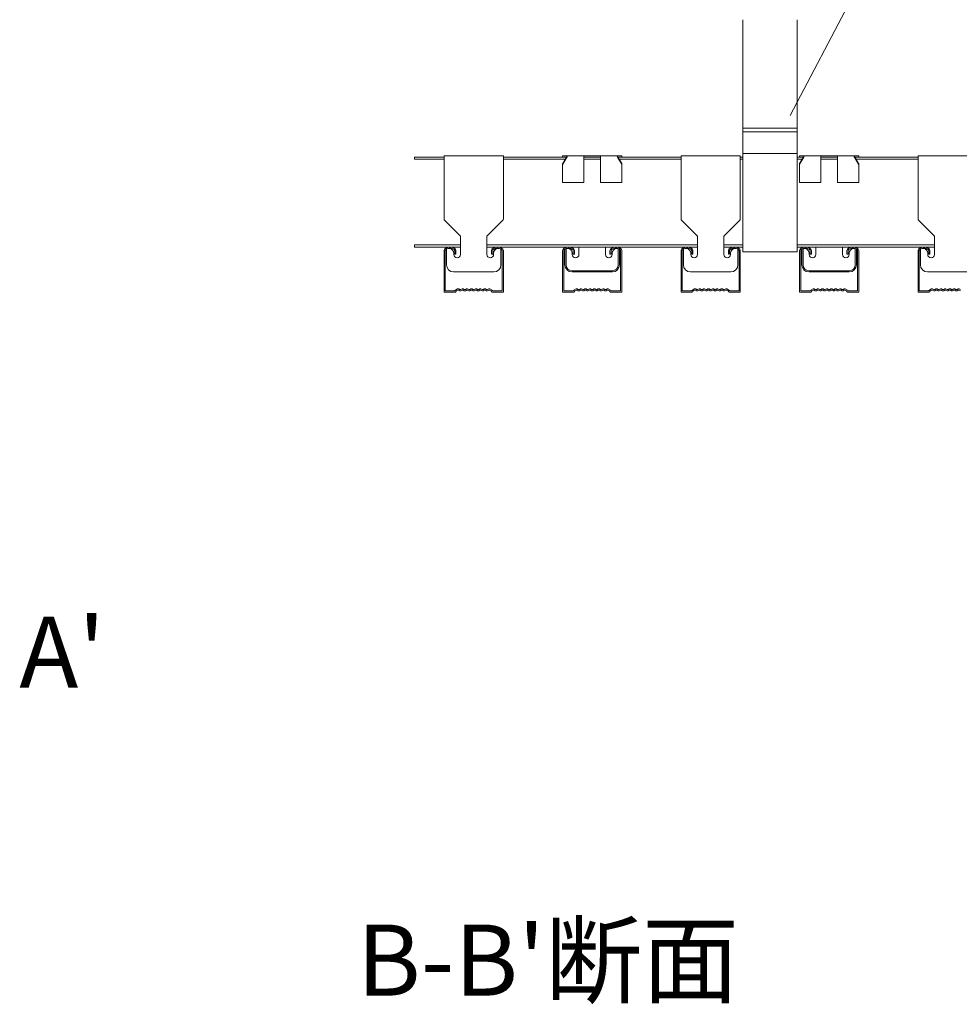
# Model space of a CAD drawing. Units: millimetres. Extents: x 0 to 5940, y 0 to 4200.
# Drawn here: x 1650 to 2046, y 1163 to 1579 of the extents above; entities that cross this region are included whole.
import ezdxf
from ezdxf.enums import TextEntityAlignment as Align

# ---------------------------------------------------------------- set-up
doc = ezdxf.new("R2010")
doc.units = ezdxf.units.MM
doc.header["$MEASUREMENT"] = 0
doc.layers.add('_1-1_中線', color=7, linetype='Continuous')
doc.styles.add('スタイル1', font='romans.shx', dxfattribs={"bigfont": 'extfont2.shx'})

msp = doc.modelspace()

# ---------------------------------------------------------------- linework, layer by layer
at = {"layer": '_1-1_中線', "lineweight": 15}
for p, q in [((2011.055, 1607.379), (1974.779, 1538.392)), ((1954.792, 1533.054), (1954.792, 1578.861)), ((1977.792, 1533.054), (1977.792, 1578.861)), ((1954.792, 1531.577), (1954.792, 1533.054)), ((1954.792, 1533.054), (1977.792, 1533.054)), ((1954.792, 1525.35), (1954.792, 1531.577)), ((1954.792, 1531.577), (1977.792, 1531.577)), ((1977.792, 1531.577), (1977.792, 1533.054)), ((1977.792, 1525.35), (1977.792, 1531.577)), ((1828.792, 1494.775), (1828.792, 1521.361)), ((1828.792, 1521.361), (1853.792, 1521.361)), ((1853.792, 1521.361), (1853.792, 1520.861)), ((1853.792, 1521.361), (1853.792, 1521.361)), ((1853.792, 1520.861), (1853.792, 1521.361)), ((1878.792, 1520.861), (1878.792, 1521.361)), ((1878.792, 1521.361), (1878.908, 1521.361)), ((1878.908, 1521.361), (1880.955, 1521.361)), ((1880.955, 1521.361), (1887.792, 1521.361)), ((1887.792, 1521.361), (1891.292, 1521.361)), ((1887.792, 1521.361), (1887.792, 1520.589)), ((1891.292, 1521.361), (1894.792, 1521.361)), ((1894.792, 1520.589), (1894.792, 1521.361)), ((1894.792, 1521.361), (1901.63, 1521.361)), ((1901.63, 1521.361), (1903.676, 1521.361)), ((1903.676, 1521.361), (1903.792, 1521.361)), ((1903.792, 1520.861), (1903.792, 1521.361)), ((1928.792, 1494.775), (1928.792, 1521.361)), ((1928.792, 1521.361), (1953.792, 1521.361)), ((1953.792, 1521.361), (1953.792, 1520.861)), ((1953.792, 1521.361), (1953.792, 1521.361)), ((1953.792, 1520.861), (1953.792, 1521.361)), ((1954.792, 1523.69), (1954.792, 1525.35)), ((1954.792, 1522.432), (1954.792, 1523.69)), ((1954.792, 1509.361), (1954.792, 1522.432)), ((1954.792, 1522.432), (1977.792, 1522.432)), ((1977.792, 1523.69), (1977.792, 1525.35)), ((1977.792, 1522.432), (1977.792, 1523.69)), ((1977.792, 1509.361), (1977.792, 1522.432)), ((1978.792, 1520.861), (1978.792, 1521.361)), ((1978.792, 1521.361), (1978.908, 1521.361)), ((1978.908, 1521.361), (1980.955, 1521.361)), ((1980.955, 1521.361), (1987.792, 1521.361)), ((1987.792, 1521.361), (1991.292, 1521.361)), ((1987.792, 1521.361), (1987.792, 1520.589)), ((1991.292, 1521.361), (1994.792, 1521.361)), ((1994.792, 1520.589), (1994.792, 1521.361)), ((1994.792, 1521.361), (2001.63, 1521.361)), ((2001.63, 1521.361), (2003.676, 1521.361)), ((2003.676, 1521.361), (2003.792, 1521.361)), ((2003.792, 1520.861), (2003.792, 1521.361)), ((2028.792, 1494.775), (2028.792, 1521.361)), ((2028.792, 1521.361), (2053.792, 1521.361)), ((1828.792, 1520.861), (1816.292, 1520.861)), ((1816.292, 1520.861), (1816.292, 1519.961)), ((1828.792, 1519.961), (1816.292, 1519.961)), ((1880.494, 1520.861), (1853.792, 1520.861)), ((1853.792, 1520.861), (1853.792, 1494.775)), ((1853.792, 1520.861), (1853.792, 1520.861)), ((1879.958, 1519.961), (1853.792, 1519.961)), ((1878.792, 1517.907), (1878.792, 1517.635)), ((1878.792, 1517.635), (1878.792, 1510.186)), ((1880.744, 1521.28), (1878.845, 1518.095)), ((1880.494, 1520.589), (1878.845, 1517.823)), ((1880.744, 1521.28), (1880.819, 1521.28)), ((1894.792, 1520.861), (1887.792, 1520.861)), ((1887.792, 1510.186), (1887.792, 1520.589)), ((1894.792, 1519.961), (1887.792, 1519.961)), ((1894.792, 1520.589), (1894.792, 1510.186)), ((1901.766, 1521.28), (1901.84, 1521.28)), ((1903.74, 1518.095), (1901.84, 1521.28)), ((1928.792, 1520.861), (1902.09, 1520.861)), ((1903.74, 1517.823), (1902.09, 1520.589)), ((1928.792, 1519.961), (1902.627, 1519.961)), ((1903.792, 1517.907), (1903.792, 1517.635)), ((1903.792, 1510.186), (1903.792, 1517.635)), ((1954.792, 1520.861), (1953.792, 1520.861)), ((1953.792, 1520.861), (1953.792, 1494.775)), ((1953.792, 1520.861), (1953.792, 1520.861)), ((1954.792, 1519.961), (1953.792, 1519.961)), ((1980.494, 1520.861), (1977.792, 1520.861)), ((1979.958, 1519.961), (1977.792, 1519.961)), ((1978.792, 1517.907), (1978.792, 1517.635)), ((1978.792, 1517.635), (1978.792, 1510.186)), ((1980.744, 1521.28), (1978.845, 1518.095)), ((1980.494, 1520.589), (1978.845, 1517.823)), ((1980.744, 1521.28), (1980.819, 1521.28)), ((1994.792, 1520.861), (1987.792, 1520.861)), ((1987.792, 1510.186), (1987.792, 1520.589)), ((1994.792, 1519.961), (1987.792, 1519.961)), ((1994.792, 1520.589), (1994.792, 1510.186)), ((2001.766, 1521.28), (2001.84, 1521.28)), ((2003.74, 1518.095), (2001.84, 1521.28)), ((2028.792, 1520.861), (2002.09, 1520.861)), ((2003.74, 1517.823), (2002.09, 1520.589)), ((2028.792, 1519.961), (2002.627, 1519.961)), ((2003.792, 1517.907), (2003.792, 1517.635)), ((2003.792, 1510.186), (2003.792, 1517.635)), ((1878.792, 1510.186), (1887.792, 1510.186)), ((1894.792, 1510.186), (1903.792, 1510.186)), ((1954.792, 1483.861), (1954.792, 1509.361)), ((1977.792, 1483.861), (1977.792, 1509.361)), ((1978.792, 1510.186), (1987.792, 1510.186)), ((1994.792, 1510.186), (2003.792, 1510.186)), ((1835.692, 1487.461), (1829.085, 1494.068)), ((1853.499, 1494.068), (1846.892, 1487.461)), ((1935.692, 1487.461), (1929.085, 1494.068)), ((1953.499, 1494.068), (1946.892, 1487.461)), ((2035.692, 1487.461), (2029.085, 1494.068)), ((1835.692, 1479.761), (1835.692, 1487.461)), ((1846.892, 1487.461), (1846.892, 1479.761)), ((1935.692, 1479.761), (1935.692, 1487.461)), ((1946.892, 1487.461), (1946.892, 1479.761)), ((2035.692, 1479.761), (2035.692, 1487.461)), ((1835.692, 1483.761), (1816.292, 1483.761)), ((1816.292, 1483.761), (1816.292, 1482.861)), ((1835.692, 1482.861), (1816.292, 1482.861)), ((1828.792, 1463.861), (1828.792, 1481.361)), ((1829.292, 1481.36), (1829.292, 1464.361)), ((1829.792, 1475.361), (1829.792, 1481.999)), ((1830.455, 1482.261), (1831.02, 1482.261)), ((1832.892, 1480.265), (1832.892, 1479.761)), ((1833.292, 1479.861), (1833.292, 1481.36)), ((1833.792, 1479.861), (1833.292, 1479.861)), ((1833.792, 1481.36), (1833.792, 1479.861)), ((1935.692, 1483.761), (1846.892, 1483.761)), ((1935.692, 1482.861), (1846.892, 1482.861)), ((1848.792, 1479.861), (1848.792, 1481.36)), ((1849.292, 1479.861), (1848.792, 1479.861)), ((1849.292, 1481.36), (1849.292, 1479.861)), ((1849.692, 1479.761), (1849.692, 1480.265)), ((1851.565, 1482.261), (1852.13, 1482.261)), ((1852.792, 1481.999), (1852.792, 1475.361)), ((1853.292, 1464.361), (1853.292, 1481.36)), ((1853.792, 1481.361), (1853.792, 1463.861)), ((1878.792, 1463.861), (1878.792, 1481.361)), ((1879.292, 1481.36), (1879.292, 1464.361)), ((1879.792, 1481.999), (1879.792, 1475.361)), ((1880.292, 1482.216), (1880.292, 1475.361)), ((1880.455, 1482.261), (1880.542, 1482.261)), ((1881.02, 1482.261), (1880.542, 1482.261)), ((1882.892, 1479.761), (1882.892, 1480.265)), ((1883.292, 1479.861), (1883.292, 1481.36)), ((1883.792, 1479.861), (1883.292, 1479.861)), ((1883.792, 1481.36), (1883.792, 1479.861)), ((1885.692, 1482.861), (1885.692, 1479.761)), ((1896.892, 1479.761), (1896.892, 1482.861)), ((1898.792, 1479.861), (1898.792, 1481.36)), ((1899.292, 1479.861), (1898.792, 1479.861)), ((1899.292, 1481.36), (1899.292, 1479.861)), ((1899.692, 1480.265), (1899.692, 1479.761)), ((1902.042, 1482.261), (1901.565, 1482.261)), ((1902.042, 1482.261), (1902.13, 1482.261)), ((1902.292, 1482.216), (1902.292, 1475.361)), ((1902.792, 1481.999), (1902.792, 1475.361)), ((1903.292, 1464.361), (1903.292, 1481.36)), ((1903.792, 1481.361), (1903.792, 1463.861)), ((1928.792, 1463.861), (1928.792, 1481.361)), ((1929.292, 1481.36), (1929.292, 1464.361)), ((1929.792, 1475.361), (1929.792, 1481.999)), ((1930.455, 1482.261), (1931.02, 1482.261)), ((1932.892, 1480.265), (1932.892, 1479.761)), ((1933.292, 1479.861), (1933.292, 1481.36)), ((1933.792, 1479.861), (1933.292, 1479.861)), ((1933.792, 1481.36), (1933.792, 1479.861)), ((1954.792, 1483.761), (1946.892, 1483.761)), ((1954.792, 1482.861), (1946.892, 1482.861)), ((1948.792, 1479.861), (1948.792, 1481.36)), ((1949.292, 1479.861), (1948.792, 1479.861)), ((1949.292, 1481.36), (1949.292, 1479.861)), ((1949.692, 1479.761), (1949.692, 1480.265)), ((1951.565, 1482.261), (1952.13, 1482.261)), ((1952.792, 1481.999), (1952.792, 1475.361)), ((1953.292, 1464.361), (1953.292, 1481.36)), ((1953.792, 1481.361), (1953.792, 1463.861)), ((1954.792, 1483.861), (1954.792, 1480.861)), ((1954.792, 1480.861), (1977.792, 1480.861)), ((1977.792, 1480.861), (1977.792, 1483.861)), ((2035.692, 1483.761), (1977.792, 1483.761)), ((2035.692, 1482.861), (1977.792, 1482.861)), ((1978.792, 1463.861), (1978.792, 1481.361)), ((1979.292, 1481.36), (1979.292, 1464.361)), ((1979.792, 1481.999), (1979.792, 1475.361)), ((1980.292, 1482.216), (1980.292, 1475.361)), ((1980.455, 1482.261), (1980.542, 1482.261)), ((1981.02, 1482.261), (1980.542, 1482.261)), ((1982.892, 1479.761), (1982.892, 1480.265)), ((1983.292, 1479.861), (1983.292, 1481.36)), ((1983.792, 1479.861), (1983.292, 1479.861)), ((1983.792, 1481.36), (1983.792, 1479.861)), ((1985.692, 1482.861), (1985.692, 1479.761)), ((1996.892, 1479.761), (1996.892, 1482.861)), ((1998.792, 1479.861), (1998.792, 1481.36)), ((1999.292, 1479.861), (1998.792, 1479.861)), ((1999.292, 1481.36), (1999.292, 1479.861)), ((1999.692, 1480.265), (1999.692, 1479.761)), ((2002.042, 1482.261), (2001.565, 1482.261)), ((2002.042, 1482.261), (2002.13, 1482.261)), ((2002.292, 1482.216), (2002.292, 1475.361)), ((2002.792, 1481.999), (2002.792, 1475.361)), ((2003.292, 1464.361), (2003.292, 1481.36)), ((2003.792, 1481.361), (2003.792, 1463.861)), ((2028.792, 1463.861), (2028.792, 1481.361)), ((2029.292, 1481.36), (2029.292, 1464.361)), ((2029.792, 1475.361), (2029.792, 1481.999)), ((2030.455, 1482.261), (2031.02, 1482.261)), ((2032.892, 1480.265), (2032.892, 1479.761)), ((2033.292, 1479.861), (2033.292, 1481.36)), ((2033.792, 1479.861), (2033.292, 1479.861)), ((2033.792, 1481.36), (2033.792, 1479.861)), ((1849.792, 1472.361), (1832.792, 1472.361)), ((1899.792, 1472.861), (1882.792, 1472.861)), ((1882.792, 1472.361), (1899.792, 1472.361)), ((1949.792, 1472.361), (1932.792, 1472.361)), ((1999.792, 1472.861), (1982.792, 1472.861)), ((1982.792, 1472.361), (1999.792, 1472.361)), ((2049.792, 1472.361), (2032.792, 1472.361)), ((1833.542, 1463.861), (1828.792, 1463.861)), ((1829.292, 1464.361), (1833.292, 1464.361)), ((1833.292, 1464.594), (1834.495, 1465.236)), ((1833.292, 1464.361), (1833.292, 1464.594)), ((1833.792, 1464.144), (1833.792, 1464.111)), ((1834.495, 1464.669), (1833.925, 1464.365)), ((1834.965, 1465.236), (1835.432, 1464.987)), ((1835.432, 1464.42), (1834.965, 1464.669)), ((1835.903, 1464.987), (1836.37, 1465.236)), ((1836.37, 1464.669), (1835.903, 1464.42)), ((1836.84, 1465.236), (1837.307, 1464.987)), ((1837.307, 1464.42), (1836.84, 1464.669)), ((1837.778, 1464.987), (1838.245, 1465.236)), ((1838.245, 1464.669), (1837.778, 1464.42)), ((1838.715, 1465.236), (1839.182, 1464.987)), ((1839.182, 1464.42), (1838.715, 1464.669)), ((1839.653, 1464.987), (1840.12, 1465.236)), ((1840.12, 1464.669), (1839.653, 1464.42)), ((1840.59, 1465.236), (1841.057, 1464.987)), ((1841.057, 1464.42), (1840.59, 1464.669)), ((1841.528, 1464.987), (1841.995, 1465.236)), ((1841.995, 1464.669), (1841.528, 1464.42)), ((1842.465, 1465.236), (1843.167, 1464.861)), ((1842.932, 1464.42), (1842.465, 1464.669)), ((1843.167, 1464.861), (1843.87, 1465.236)), ((1843.87, 1464.669), (1843.403, 1464.42)), ((1844.34, 1465.236), (1844.807, 1464.987)), ((1844.807, 1464.42), (1844.34, 1464.669)), ((1845.278, 1464.987), (1845.745, 1465.236)), ((1845.745, 1464.669), (1845.278, 1464.42)), ((1846.215, 1465.236), (1846.682, 1464.987)), ((1846.682, 1464.42), (1846.215, 1464.669)), ((1847.153, 1464.987), (1847.62, 1465.236)), ((1847.62, 1464.669), (1847.153, 1464.42)), ((1848.09, 1465.236), (1849.292, 1464.594)), ((1848.66, 1464.365), (1848.09, 1464.669)), ((1848.792, 1464.111), (1848.792, 1464.144)), ((1853.792, 1463.861), (1849.042, 1463.861)), ((1849.292, 1464.594), (1849.292, 1464.361)), ((1849.292, 1464.361), (1853.292, 1464.361)), ((1883.542, 1463.861), (1878.792, 1463.861)), ((1879.292, 1464.361), (1883.292, 1464.361)), ((1883.292, 1464.594), (1884.495, 1465.236)), ((1883.292, 1464.361), (1883.292, 1464.594)), ((1883.792, 1464.144), (1883.792, 1464.111)), ((1884.495, 1464.669), (1883.925, 1464.365)), ((1884.965, 1465.236), (1885.432, 1464.987)), ((1885.432, 1464.42), (1884.965, 1464.669)), ((1885.903, 1464.987), (1886.37, 1465.236)), ((1886.37, 1464.669), (1885.903, 1464.42)), ((1886.84, 1465.236), (1887.307, 1464.987)), ((1887.307, 1464.42), (1886.84, 1464.669)), ((1887.778, 1464.987), (1888.245, 1465.236)), ((1888.245, 1464.669), (1887.778, 1464.42)), ((1888.715, 1465.236), (1889.182, 1464.987)), ((1889.182, 1464.42), (1888.715, 1464.669)), ((1889.653, 1464.987), (1890.12, 1465.236)), ((1890.12, 1464.669), (1889.653, 1464.42)), ((1890.59, 1465.236), (1891.057, 1464.987)), ((1891.057, 1464.42), (1890.59, 1464.669)), ((1891.528, 1464.987), (1891.995, 1465.236)), ((1891.995, 1464.669), (1891.528, 1464.42)), ((1892.465, 1465.236), (1893.167, 1464.861)), ((1892.932, 1464.42), (1892.465, 1464.669)), ((1893.167, 1464.861), (1893.87, 1465.236)), ((1893.87, 1464.669), (1893.403, 1464.42)), ((1894.34, 1465.236), (1894.807, 1464.987)), ((1894.807, 1464.42), (1894.34, 1464.669)), ((1895.278, 1464.987), (1895.745, 1465.236)), ((1895.745, 1464.669), (1895.278, 1464.42)), ((1896.215, 1465.236), (1896.682, 1464.987)), ((1896.682, 1464.42), (1896.215, 1464.669)), ((1897.153, 1464.987), (1897.62, 1465.236)), ((1897.62, 1464.669), (1897.153, 1464.42)), ((1898.09, 1465.236), (1899.292, 1464.594)), ((1898.66, 1464.365), (1898.09, 1464.669)), ((1898.792, 1464.111), (1898.792, 1464.144)), ((1903.792, 1463.861), (1899.042, 1463.861)), ((1899.292, 1464.594), (1899.292, 1464.361)), ((1899.292, 1464.361), (1903.292, 1464.361)), ((1933.542, 1463.861), (1928.792, 1463.861)), ((1929.292, 1464.361), (1933.292, 1464.361)), ((1933.292, 1464.594), (1934.495, 1465.236)), ((1933.292, 1464.361), (1933.292, 1464.594)), ((1933.792, 1464.144), (1933.792, 1464.111)), ((1934.495, 1464.669), (1933.925, 1464.365)), ((1934.965, 1465.236), (1935.432, 1464.987)), ((1935.432, 1464.42), (1934.965, 1464.669)), ((1935.903, 1464.987), (1936.37, 1465.236)), ((1936.37, 1464.669), (1935.903, 1464.42)), ((1936.84, 1465.236), (1937.307, 1464.987)), ((1937.307, 1464.42), (1936.84, 1464.669)), ((1937.778, 1464.987), (1938.245, 1465.236)), ((1938.245, 1464.669), (1937.778, 1464.42)), ((1938.715, 1465.236), (1939.182, 1464.987)), ((1939.182, 1464.42), (1938.715, 1464.669)), ((1939.653, 1464.987), (1940.12, 1465.236)), ((1940.12, 1464.669), (1939.653, 1464.42)), ((1940.59, 1465.236), (1941.057, 1464.987)), ((1941.057, 1464.42), (1940.59, 1464.669)), ((1941.528, 1464.987), (1941.995, 1465.236)), ((1941.995, 1464.669), (1941.528, 1464.42)), ((1942.465, 1465.236), (1943.167, 1464.861)), ((1942.932, 1464.42), (1942.465, 1464.669)), ((1943.167, 1464.861), (1943.87, 1465.236)), ((1943.87, 1464.669), (1943.403, 1464.42)), ((1944.34, 1465.236), (1944.807, 1464.987)), ((1944.807, 1464.42), (1944.34, 1464.669)), ((1945.278, 1464.987), (1945.745, 1465.236)), ((1945.745, 1464.669), (1945.278, 1464.42)), ((1946.215, 1465.236), (1946.682, 1464.987)), ((1946.682, 1464.42), (1946.215, 1464.669)), ((1947.153, 1464.987), (1947.62, 1465.236)), ((1947.62, 1464.669), (1947.153, 1464.42)), ((1948.09, 1465.236), (1949.292, 1464.594)), ((1948.66, 1464.365), (1948.09, 1464.669)), ((1948.792, 1464.111), (1948.792, 1464.144)), ((1953.792, 1463.861), (1949.042, 1463.861)), ((1949.292, 1464.594), (1949.292, 1464.361)), ((1949.292, 1464.361), (1953.292, 1464.361)), ((1983.542, 1463.861), (1978.792, 1463.861)), ((1979.292, 1464.361), (1983.292, 1464.361)), ((1983.292, 1464.594), (1984.495, 1465.236)), ((1983.292, 1464.361), (1983.292, 1464.594)), ((1983.792, 1464.144), (1983.792, 1464.111)), ((1984.495, 1464.669), (1983.925, 1464.365)), ((1984.965, 1465.236), (1985.432, 1464.987)), ((1985.432, 1464.42), (1984.965, 1464.669)), ((1985.903, 1464.987), (1986.37, 1465.236)), ((1986.37, 1464.669), (1985.903, 1464.42)), ((1986.84, 1465.236), (1987.307, 1464.987)), ((1987.307, 1464.42), (1986.84, 1464.669)), ((1987.778, 1464.987), (1988.245, 1465.236)), ((1988.245, 1464.669), (1987.778, 1464.42)), ((1988.715, 1465.236), (1989.182, 1464.987)), ((1989.182, 1464.42), (1988.715, 1464.669)), ((1989.653, 1464.987), (1990.12, 1465.236)), ((1990.12, 1464.669), (1989.653, 1464.42)), ((1990.59, 1465.236), (1991.057, 1464.987)), ((1991.057, 1464.42), (1990.59, 1464.669)), ((1991.528, 1464.987), (1991.995, 1465.236)), ((1991.995, 1464.669), (1991.528, 1464.42)), ((1992.465, 1465.236), (1993.167, 1464.861)), ((1992.932, 1464.42), (1992.465, 1464.669)), ((1993.167, 1464.861), (1993.87, 1465.236)), ((1993.87, 1464.669), (1993.403, 1464.42)), ((1994.34, 1465.236), (1994.807, 1464.987)), ((1994.807, 1464.42), (1994.34, 1464.669)), ((1995.278, 1464.987), (1995.745, 1465.236)), ((1995.745, 1464.669), (1995.278, 1464.42)), ((1996.215, 1465.236), (1996.682, 1464.987)), ((1996.682, 1464.42), (1996.215, 1464.669)), ((1997.153, 1464.987), (1997.62, 1465.236)), ((1997.62, 1464.669), (1997.153, 1464.42)), ((1998.09, 1465.236), (1999.292, 1464.594)), ((1998.66, 1464.365), (1998.09, 1464.669)), ((1998.792, 1464.111), (1998.792, 1464.144)), ((2003.792, 1463.861), (1999.042, 1463.861)), ((1999.292, 1464.594), (1999.292, 1464.361)), ((1999.292, 1464.361), (2003.292, 1464.361)), ((2033.542, 1463.861), (2028.792, 1463.861)), ((2029.292, 1464.361), (2033.292, 1464.361)), ((2033.292, 1464.594), (2034.495, 1465.236)), ((2033.292, 1464.361), (2033.292, 1464.594)), ((2033.792, 1464.144), (2033.792, 1464.111)), ((2034.495, 1464.669), (2033.925, 1464.365)), ((2034.965, 1465.236), (2035.432, 1464.987)), ((2035.432, 1464.42), (2034.965, 1464.669)), ((2035.903, 1464.987), (2036.37, 1465.236)), ((2036.37, 1464.669), (2035.903, 1464.42)), ((2036.84, 1465.236), (2037.307, 1464.987)), ((2037.307, 1464.42), (2036.84, 1464.669)), ((2037.778, 1464.987), (2038.245, 1465.236)), ((2038.245, 1464.669), (2037.778, 1464.42)), ((2038.715, 1465.236), (2039.182, 1464.987)), ((2039.182, 1464.42), (2038.715, 1464.669)), ((2039.653, 1464.987), (2040.12, 1465.236)), ((2040.12, 1464.669), (2039.653, 1464.42)), ((2040.59, 1465.236), (2041.057, 1464.987)), ((2041.057, 1464.42), (2040.59, 1464.669)), ((2041.528, 1464.987), (2041.995, 1465.236)), ((2041.995, 1464.669), (2041.528, 1464.42)), ((2042.465, 1465.236), (2043.167, 1464.861)), ((2042.932, 1464.42), (2042.465, 1464.669)), ((2043.167, 1464.861), (2043.87, 1465.236)), ((2043.87, 1464.669), (2043.403, 1464.42)), ((2044.34, 1465.236), (2044.807, 1464.987)), ((2044.807, 1464.42), (2044.34, 1464.669)), ((2045.278, 1464.987), (2045.745, 1465.236)), ((2045.745, 1464.669), (2045.278, 1464.42)), ((2046.215, 1465.236), (2046.682, 1464.987)), ((2046.682, 1464.42), (2046.215, 1464.669))]:
    msp.add_line(p, q, dxfattribs=at)
for centre, radius, start, end in [((1829.792, 1494.775), 1, 180, 225), ((1852.792, 1494.775), 1, 315, 0), ((1929.792, 1494.775), 1, 180, 225), ((1952.792, 1494.775), 1, 315, 0), ((2029.792, 1494.775), 1, 180, 225), ((1830.892, 1480.265), 2, 360, 86.34559), ((1834.292, 1479.761), 1.4, 180, 0), ((1848.292, 1479.761), 1.4, 180, 0), ((1851.692, 1480.265), 2, 93.65441, 180), ((1880.892, 1480.265), 2, 360, 86.34559), ((1884.292, 1479.761), 1.4, 180, 0), ((1898.292, 1479.761), 1.4, 180, 0), ((1901.692, 1480.265), 2, 93.65441, 180), ((1930.892, 1480.265), 2, 360, 86.34559), ((1934.292, 1479.761), 1.4, 180, 0), ((1948.292, 1479.761), 1.4, 180, 0), ((1951.692, 1480.265), 2, 93.65441, 180), ((1980.892, 1480.265), 2, 360, 86.34559), ((1984.292, 1479.761), 1.4, 180, 0), ((1998.292, 1479.761), 1.4, 180, 0), ((2001.692, 1480.265), 2, 93.65441, 180), ((2030.892, 1480.265), 2, 360, 86.34559), ((2034.292, 1479.761), 1.4, 180, 0), ((1832.792, 1475.361), 3, 180, 270), ((1849.792, 1475.361), 3, 270, 0), ((1882.792, 1475.361), 3, 180, 270), ((1882.792, 1475.361), 2.5, 180, 270), ((1899.792, 1475.361), 2.5, 270, 0), ((1899.792, 1475.361), 3, 270, 0), ((1932.792, 1475.361), 3, 180, 270), ((1949.792, 1475.361), 3, 270, 0), ((1982.792, 1475.361), 3, 180, 270), ((1982.792, 1475.361), 2.5, 180, 270), ((1999.792, 1475.361), 2.5, 270, 0), ((1999.792, 1475.361), 3, 270, 0), ((2032.792, 1475.361), 3, 180, 270), ((1833.542, 1464.111), 0.25, 270, 0), ((1834.042, 1464.144), 0.25, 118.07249, 180), ((1834.73, 1464.794), 0.5, 61.92751, 118.07249), ((1834.73, 1464.228), 0.5, 61.92751, 118.07249), ((1835.667, 1465.428), 0.5, 241.92751, 298.07249), ((1835.667, 1464.861), 0.5, 241.92751, 298.07249), ((1836.605, 1464.794), 0.5, 61.92751, 118.07249), ((1836.605, 1464.228), 0.5, 61.92751, 118.07249), ((1837.542, 1465.428), 0.5, 241.92751, 298.07249), ((1837.542, 1464.861), 0.5, 241.92751, 298.07249), ((1838.48, 1464.794), 0.5, 61.92751, 118.07249), ((1838.48, 1464.228), 0.5, 61.92751, 118.07249), ((1839.417, 1465.428), 0.5, 241.92751, 298.07249), ((1839.417, 1464.861), 0.5, 241.92751, 298.07249), ((1840.355, 1464.794), 0.5, 61.92751, 118.07249), ((1840.355, 1464.228), 0.5, 61.92751, 118.07249), ((1841.292, 1465.428), 0.5, 241.92751, 298.07249), ((1841.292, 1464.861), 0.5, 241.92751, 298.07249), ((1842.23, 1464.794), 0.5, 61.92751, 118.07249), ((1842.23, 1464.228), 0.5, 61.92751, 118.07249), ((1843.167, 1464.861), 0.5, 241.92751, 298.07249), ((1844.105, 1464.794), 0.5, 61.92751, 118.07249), ((1844.105, 1464.228), 0.5, 61.92751, 118.07249), ((1845.042, 1465.428), 0.5, 241.92751, 298.07249), ((1845.042, 1464.861), 0.5, 241.92751, 298.07249), ((1845.98, 1464.794), 0.5, 61.92751, 118.07249), ((1845.98, 1464.228), 0.5, 61.92751, 118.07249), ((1846.917, 1465.428), 0.5, 241.92751, 298.07249), ((1846.917, 1464.861), 0.5, 241.92751, 298.07249), ((1847.855, 1464.794), 0.5, 61.92751, 118.07249), ((1847.855, 1464.228), 0.5, 61.92751, 118.07249), ((1848.542, 1464.144), 0.25, 0, 61.92751), ((1849.042, 1464.111), 0.25, 180, 270), ((1883.542, 1464.111), 0.25, 270, 0), ((1884.042, 1464.144), 0.25, 118.07249, 180), ((1884.73, 1464.794), 0.5, 61.92751, 118.07249), ((1884.73, 1464.228), 0.5, 61.92751, 118.07249), ((1885.667, 1465.428), 0.5, 241.92751, 298.07249), ((1885.667, 1464.861), 0.5, 241.92751, 298.07249), ((1886.605, 1464.794), 0.5, 61.92751, 118.07249), ((1886.605, 1464.228), 0.5, 61.92751, 118.07249), ((1887.542, 1465.428), 0.5, 241.92751, 298.07249), ((1887.542, 1464.861), 0.5, 241.92751, 298.07249), ((1888.48, 1464.794), 0.5, 61.92751, 118.07249), ((1888.48, 1464.228), 0.5, 61.92751, 118.07249), ((1889.417, 1465.428), 0.5, 241.92751, 298.07249), ((1889.417, 1464.861), 0.5, 241.92751, 298.07249), ((1890.355, 1464.794), 0.5, 61.92751, 118.07249), ((1890.355, 1464.228), 0.5, 61.92751, 118.07249), ((1891.292, 1465.428), 0.5, 241.92751, 298.07249), ((1891.292, 1464.861), 0.5, 241.92751, 298.07249), ((1892.23, 1464.794), 0.5, 61.92751, 118.07249), ((1892.23, 1464.228), 0.5, 61.92751, 118.07249), ((1893.167, 1464.861), 0.5, 241.92751, 298.07249), ((1894.105, 1464.794), 0.5, 61.92751, 118.07249), ((1894.105, 1464.228), 0.5, 61.92751, 118.07249), ((1895.042, 1465.428), 0.5, 241.92751, 298.07249), ((1895.042, 1464.861), 0.5, 241.92751, 298.07249), ((1895.98, 1464.794), 0.5, 61.92751, 118.07249), ((1895.98, 1464.228), 0.5, 61.92751, 118.07249), ((1896.917, 1465.428), 0.5, 241.92751, 298.07249), ((1896.917, 1464.861), 0.5, 241.92751, 298.07249), ((1897.855, 1464.794), 0.5, 61.92751, 118.07249), ((1897.855, 1464.228), 0.5, 61.92751, 118.07249), ((1898.542, 1464.144), 0.25, 0, 61.92751), ((1899.042, 1464.111), 0.25, 180, 270), ((1933.542, 1464.111), 0.25, 270, 0), ((1934.042, 1464.144), 0.25, 118.07249, 180), ((1934.73, 1464.794), 0.5, 61.92751, 118.07249), ((1934.73, 1464.228), 0.5, 61.92751, 118.07249), ((1935.667, 1465.428), 0.5, 241.92751, 298.07249), ((1935.667, 1464.861), 0.5, 241.92751, 298.07249), ((1936.605, 1464.794), 0.5, 61.92751, 118.07249), ((1936.605, 1464.228), 0.5, 61.92751, 118.07249), ((1937.542, 1465.428), 0.5, 241.92751, 298.07249), ((1937.542, 1464.861), 0.5, 241.92751, 298.07249), ((1938.48, 1464.794), 0.5, 61.92751, 118.07249), ((1938.48, 1464.228), 0.5, 61.92751, 118.07249), ((1939.417, 1465.428), 0.5, 241.92751, 298.07249), ((1939.417, 1464.861), 0.5, 241.92751, 298.07249), ((1940.355, 1464.794), 0.5, 61.92751, 118.07249), ((1940.355, 1464.228), 0.5, 61.92751, 118.07249), ((1941.292, 1465.428), 0.5, 241.92751, 298.07249), ((1941.292, 1464.861), 0.5, 241.92751, 298.07249), ((1942.23, 1464.794), 0.5, 61.92751, 118.07249), ((1942.23, 1464.228), 0.5, 61.92751, 118.07249), ((1943.167, 1464.861), 0.5, 241.92751, 298.07249), ((1944.105, 1464.794), 0.5, 61.92751, 118.07249), ((1944.105, 1464.228), 0.5, 61.92751, 118.07249), ((1945.042, 1465.428), 0.5, 241.92751, 298.07249), ((1945.042, 1464.861), 0.5, 241.92751, 298.07249), ((1945.98, 1464.794), 0.5, 61.92751, 118.07249), ((1945.98, 1464.228), 0.5, 61.92751, 118.07249), ((1946.917, 1465.428), 0.5, 241.92751, 298.07249), ((1946.917, 1464.861), 0.5, 241.92751, 298.07249), ((1947.855, 1464.794), 0.5, 61.92751, 118.07249), ((1947.855, 1464.228), 0.5, 61.92751, 118.07249), ((1948.542, 1464.144), 0.25, 0, 61.92751), ((1949.042, 1464.111), 0.25, 180, 270), ((1983.542, 1464.111), 0.25, 270, 0), ((1984.042, 1464.144), 0.25, 118.07249, 180), ((1984.73, 1464.794), 0.5, 61.92751, 118.07249), ((1984.73, 1464.228), 0.5, 61.92751, 118.07249), ((1985.667, 1465.428), 0.5, 241.92751, 298.07249), ((1985.667, 1464.861), 0.5, 241.92751, 298.07249), ((1986.605, 1464.794), 0.5, 61.92751, 118.07249), ((1986.605, 1464.228), 0.5, 61.92751, 118.07249), ((1987.542, 1465.428), 0.5, 241.92751, 298.07249), ((1987.542, 1464.861), 0.5, 241.92751, 298.07249), ((1988.48, 1464.794), 0.5, 61.92751, 118.07249), ((1988.48, 1464.228), 0.5, 61.92751, 118.07249), ((1989.417, 1465.428), 0.5, 241.92751, 298.07249), ((1989.417, 1464.861), 0.5, 241.92751, 298.07249), ((1990.355, 1464.794), 0.5, 61.92751, 118.07249), ((1990.355, 1464.228), 0.5, 61.92751, 118.07249), ((1991.292, 1465.428), 0.5, 241.92751, 298.07249), ((1991.292, 1464.861), 0.5, 241.92751, 298.07249), ((1992.23, 1464.794), 0.5, 61.92751, 118.07249), ((1992.23, 1464.228), 0.5, 61.92751, 118.07249), ((1993.167, 1464.861), 0.5, 241.92751, 298.07249), ((1994.105, 1464.794), 0.5, 61.92751, 118.07249), ((1994.105, 1464.228), 0.5, 61.92751, 118.07249), ((1995.042, 1465.428), 0.5, 241.92751, 298.07249), ((1995.042, 1464.861), 0.5, 241.92751, 298.07249), ((1995.98, 1464.794), 0.5, 61.92751, 118.07249), ((1995.98, 1464.228), 0.5, 61.92751, 118.07249), ((1996.917, 1465.428), 0.5, 241.92751, 298.07249), ((1996.917, 1464.861), 0.5, 241.92751, 298.07249), ((1997.855, 1464.794), 0.5, 61.92751, 118.07249), ((1997.855, 1464.228), 0.5, 61.92751, 118.07249), ((1998.542, 1464.144), 0.25, 0, 61.92751), ((1999.042, 1464.111), 0.25, 180, 270), ((2033.542, 1464.111), 0.25, 270, 0), ((2034.042, 1464.144), 0.25, 118.07249, 180), ((2034.73, 1464.794), 0.5, 61.92751, 118.07249), ((2034.73, 1464.228), 0.5, 61.92751, 118.07249), ((2035.667, 1465.428), 0.5, 241.92751, 298.07249), ((2035.667, 1464.861), 0.5, 241.92751, 298.07249), ((2036.605, 1464.794), 0.5, 61.92751, 118.07249), ((2036.605, 1464.228), 0.5, 61.92751, 118.07249), ((2037.542, 1465.428), 0.5, 241.92751, 298.07249), ((2037.542, 1464.861), 0.5, 241.92751, 298.07249), ((2038.48, 1464.794), 0.5, 61.92751, 118.07249), ((2038.48, 1464.228), 0.5, 61.92751, 118.07249), ((2039.417, 1465.428), 0.5, 241.92751, 298.07249), ((2039.417, 1464.861), 0.5, 241.92751, 298.07249), ((2040.355, 1464.794), 0.5, 61.92751, 118.07249), ((2040.355, 1464.228), 0.5, 61.92751, 118.07249), ((2041.292, 1465.428), 0.5, 241.92751, 298.07249), ((2041.292, 1464.861), 0.5, 241.92751, 298.07249), ((2042.23, 1464.794), 0.5, 61.92751, 118.07249), ((2042.23, 1464.228), 0.5, 61.92751, 118.07249), ((2043.167, 1464.861), 0.5, 241.92751, 298.07249), ((2044.105, 1464.794), 0.5, 61.92751, 118.07249), ((2044.105, 1464.228), 0.5, 61.92751, 118.07249), ((2045.042, 1465.428), 0.5, 241.92751, 298.07249), ((2045.042, 1464.861), 0.5, 241.92751, 298.07249), ((2045.98, 1464.794), 0.5, 61.92751, 118.07249), ((2045.98, 1464.228), 0.5, 61.92751, 118.07249)]:
    msp.add_arc(centre, radius, start, end, dxfattribs=at)
for centre, major_axis, ratio, start_param, end_param in [((1880.955, 1520.861), (0, 0.5), 0.5, 0, 0.5759587), ((1901.63, 1520.861), (0, -0.5), 0.5, 2.565634, 3.1415927), ((1980.955, 1520.861), (0, 0.5), 0.5, 0, 0.5759587), ((2001.63, 1520.861), (0, -0.5), 0.5, 2.565634, 3.1415927), ((1879.292, 1517.907), (-0.5, 0), 0.8386706, 5.8195377, 6.2831853), ((1879.292, 1517.635), (0.5, 0), 0.8386706, 2.677945, 3.1415927), ((1880.494, 1520.861), (0.222, 0.497), 0.2293113, 4.2386359, 5.8094322), ((1902.09, 1520.861), (-0.222, 0.497), 0.2293113, 0.4737531, 2.0445494), ((1903.292, 1517.907), (-0.5, 0), 0.8386706, 3.1415927, 3.6052403), ((1903.292, 1517.635), (0.5, 0), 0.8386706, 0, 0.4636476), ((1979.292, 1517.907), (-0.5, 0), 0.8386706, 5.8195377, 6.2831853), ((1979.292, 1517.635), (0.5, 0), 0.8386706, 2.677945, 3.1415927), ((1980.494, 1520.861), (0.222, 0.497), 0.2293113, 4.2386359, 5.8094322), ((2002.09, 1520.861), (-0.222, 0.497), 0.2293113, 0.4737531, 2.0445494), ((2003.292, 1517.907), (-0.5, 0), 0.8386706, 3.1415927, 3.6052403), ((2003.292, 1517.635), (0.5, 0), 0.8386706, 0, 0.4636476), ((1831.292, 1481.36), (-2.5, 0), 0.6005514, 3.1415927, 6.2821573), ((1851.292, 1481.36), (2.5, 0), 0.6005514, 0.001028, 3.1415927), ((1881.292, 1481.36), (-2.5, 0), 0.6005514, 3.1415927, 6.2821573), ((1901.292, 1481.36), (2.5, 0), 0.6005514, 0.001028, 3.1415927), ((1931.292, 1481.36), (-2.5, 0), 0.6005514, 3.1415927, 6.2821573), ((1951.292, 1481.36), (2.5, 0), 0.6005514, 0.001028, 3.1415927), ((1981.292, 1481.36), (-2.5, 0), 0.6005514, 3.1415927, 6.2821573), ((2001.292, 1481.36), (2.5, 0), 0.6005514, 0.001028, 3.1415927), ((2031.292, 1481.36), (-2.5, 0), 0.6005514, 3.1415927, 6.2821573)]:
    msp.add_ellipse(centre, major_axis=major_axis, ratio=ratio, start_param=start_param, end_param=end_param, dxfattribs=at)
for points in [[(1833.292, 1481.36), (1833.292, 1481.424), (1833.278, 1481.488), (1833.206, 1481.636), (1833.146, 1481.719), (1832.968, 1481.887), (1832.85, 1481.971), (1832.416, 1482.2), (1832.02, 1482.312), (1831.182, 1482.384), (1830.742, 1482.343), (1830.085, 1482.159), (1829.841, 1482.043), (1829.519, 1481.811), (1829.421, 1481.7), (1829.311, 1481.512), (1829.292, 1481.435), (1829.292, 1481.36)], [(1849.292, 1481.36), (1849.292, 1481.424), (1849.306, 1481.488), (1849.378, 1481.636), (1849.438, 1481.719), (1849.616, 1481.887), (1849.735, 1481.971), (1850.169, 1482.2), (1850.565, 1482.312), (1851.403, 1482.384), (1851.843, 1482.343), (1852.5, 1482.159), (1852.744, 1482.043), (1853.065, 1481.811), (1853.164, 1481.7), (1853.273, 1481.512), (1853.292, 1481.435), (1853.292, 1481.36)], [(1883.292, 1481.36), (1883.292, 1481.424), (1883.278, 1481.488), (1883.206, 1481.636), (1883.146, 1481.719), (1882.968, 1481.887), (1882.85, 1481.971), (1882.416, 1482.2), (1882.02, 1482.312), (1881.182, 1482.384), (1880.742, 1482.343), (1880.085, 1482.159), (1879.841, 1482.043), (1879.519, 1481.811), (1879.421, 1481.7), (1879.311, 1481.512), (1879.292, 1481.435), (1879.292, 1481.36)], [(1899.292, 1481.36), (1899.292, 1481.424), (1899.306, 1481.488), (1899.378, 1481.636), (1899.438, 1481.719), (1899.616, 1481.887), (1899.735, 1481.971), (1900.169, 1482.2), (1900.565, 1482.312), (1901.403, 1482.384), (1901.843, 1482.343), (1902.5, 1482.159), (1902.744, 1482.043), (1903.065, 1481.811), (1903.164, 1481.7), (1903.273, 1481.512), (1903.292, 1481.435), (1903.292, 1481.36)], [(1933.292, 1481.36), (1933.292, 1481.424), (1933.278, 1481.488), (1933.206, 1481.636), (1933.146, 1481.719), (1932.968, 1481.887), (1932.85, 1481.971), (1932.416, 1482.2), (1932.02, 1482.312), (1931.182, 1482.384), (1930.742, 1482.343), (1930.085, 1482.159), (1929.841, 1482.043), (1929.519, 1481.811), (1929.421, 1481.7), (1929.311, 1481.512), (1929.292, 1481.435), (1929.292, 1481.36)], [(1949.292, 1481.36), (1949.292, 1481.424), (1949.306, 1481.488), (1949.378, 1481.636), (1949.438, 1481.719), (1949.616, 1481.887), (1949.735, 1481.971), (1950.169, 1482.2), (1950.565, 1482.312), (1951.403, 1482.384), (1951.843, 1482.343), (1952.5, 1482.159), (1952.744, 1482.043), (1953.065, 1481.811), (1953.164, 1481.7), (1953.273, 1481.512), (1953.292, 1481.435), (1953.292, 1481.36)], [(1983.292, 1481.36), (1983.292, 1481.424), (1983.278, 1481.488), (1983.206, 1481.636), (1983.146, 1481.719), (1982.968, 1481.887), (1982.85, 1481.971), (1982.416, 1482.2), (1982.02, 1482.312), (1981.182, 1482.384), (1980.742, 1482.343), (1980.085, 1482.159), (1979.841, 1482.043), (1979.519, 1481.811), (1979.421, 1481.7), (1979.311, 1481.512), (1979.292, 1481.435), (1979.292, 1481.36)], [(1999.292, 1481.36), (1999.292, 1481.424), (1999.306, 1481.488), (1999.378, 1481.636), (1999.438, 1481.719), (1999.616, 1481.887), (1999.735, 1481.971), (2000.169, 1482.2), (2000.565, 1482.312), (2001.403, 1482.384), (2001.843, 1482.343), (2002.5, 1482.159), (2002.744, 1482.043), (2003.065, 1481.811), (2003.164, 1481.7), (2003.273, 1481.512), (2003.292, 1481.435), (2003.292, 1481.36)], [(2033.292, 1481.36), (2033.292, 1481.424), (2033.278, 1481.488), (2033.206, 1481.636), (2033.146, 1481.719), (2032.968, 1481.887), (2032.85, 1481.971), (2032.416, 1482.2), (2032.02, 1482.312), (2031.182, 1482.384), (2030.742, 1482.343), (2030.085, 1482.159), (2029.841, 1482.043), (2029.519, 1481.811), (2029.421, 1481.7), (2029.311, 1481.512), (2029.292, 1481.435), (2029.292, 1481.36)]]:
    msp.add_open_spline(points, degree=3, knots=[3.1426206, 3.1426206, 3.1426206, 3.1426206, 3.4259781, 3.4259781, 3.7093355, 3.7093355, 3.9926929, 3.9926929, 4.5714281, 4.5714281, 5.1501632, 5.1501632, 5.5884778, 5.5884778, 5.9476791, 5.9476791, 6.2821573, 6.2821573, 6.2821573, 6.2821573], dxfattribs=at)

# ---------------------------------------------------------------- texts
at = {"layer": '_1-1_中線', "lineweight": 15, "style": 'スタイル1'}
msp.add_text("A'", height=30, dxfattribs=at).set_placement((1649.516, 1311.889), align=Align.MIDDLE_LEFT)
msp.add_text("B-B'断面", height=30, dxfattribs=at).set_placement((1872.64, 1157.468), align=Align.BOTTOM_CENTER)

doc.saveas('drawing.dxf')
